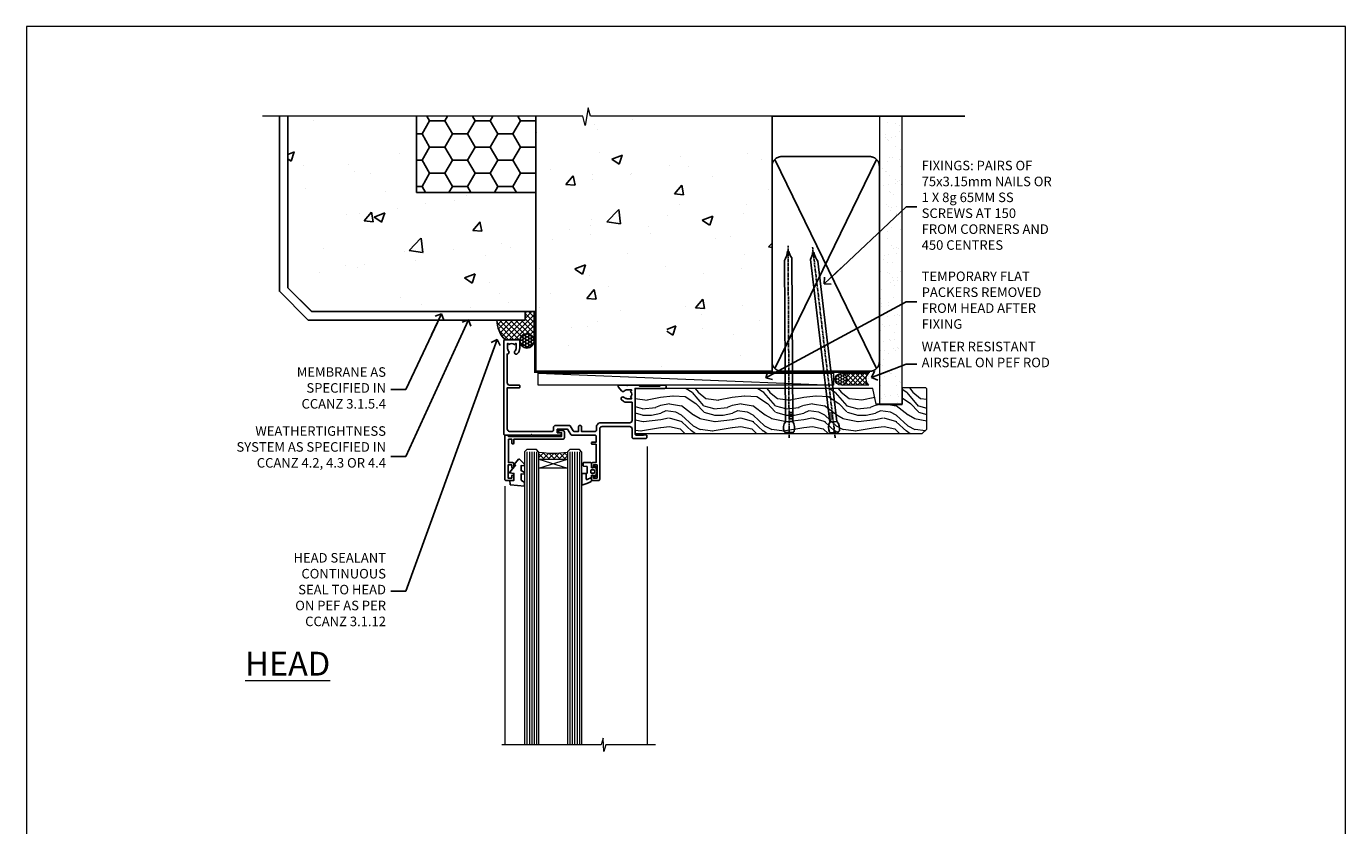
# Model space of a CAD drawing. Units: millimetres. Extents: x 0 to 17953, y -945 to 730.
# Drawn here: x 6000 to 6553, y 395 to 730 of the extents above; entities that cross this region are included whole.
import ezdxf
from ezdxf import colors
from ezdxf.entities.mleader import LeaderData, LeaderLine
from ezdxf.math import Vec2, Vec3

# ---------------------------------------------------------------- set-up
doc = ezdxf.new("R2010")
doc.units = ezdxf.units.MM
doc.linetypes.add('CENTER', pattern=[2, 1.25, -0.25, 0.25, -0.25])
doc.linetypes.add('Dashed', pattern=[564.444447, 282.222223, -282.222223])
doc.layers.add('Aluminium Systems Ltd Joinery Detail', color=7, linetype='Continuous')
doc.layers.add('Aluminium Systems Ltd Notes', color=7, linetype='Continuous')
doc.layers.add('No Print', color=7, linetype='Continuous', plot=False)
doc.styles.add('ASL TXT 50', font='romans.shx', dxfattribs={"height": 100})
doc.styles.get("Standard").update_dxf_attribs({"font": 'arial.ttf'})

# ---------------------------------------------------------------- blocks, each defined once
blk = doc.blocks.new('_Open90')
at = {"color": 0, "linetype": 'ByBlock', "lineweight": -2}
for p, q in [((0, 0), (-2.44, 0)), ((-0.5, 0.5), (0, 0)), ((0, 0), (-0.5, -0.5))]:
    blk.add_line(p, q, dxfattribs=at)
blk = doc.blocks.new('Page Layout')
at = {"layer": 'Aluminium Systems Ltd Joinery Detail', "color": 8, "lineweight": 5}
blk.add_lwpolyline([(0, 730.13), (0, 0), (553.08, 0), (553.08, 730.13)], close=True, dxfattribs=at)
blk = doc.blocks.new('Integral Insulation on Precast Wall Head AL40 Masonry')
h = blk.add_hatch()
h.set_pattern_fill('AR-CONC', color=256, scale=0.25)
h.set_pattern_definition([(50, (-355.558, -568.82), (45.5462, -3.9848), [4.7625, -52.3875]), (355, (-355.56, -568.82), (-8.811, 47.7642), [3.81, -41.9101]), (100.4514, (-351.762, -569.15), (36.7353, 43.7794), [4.0475, -44.5226]), (46.184, (-355.56, -556.12), (67.7698, -10.5106), [7.144, -78.581]), (96.636, (-349.91, -556.996), (59.351, 61.8565), [6.071, -66.784]), (351.184, (-355.56, -556.12), (59.351, 61.8565), [5.715, -62.865]), (21, (-349.208, -559.295), (37.9036, -25.5663), [4.7625, -52.3875]), (326, (-349.21, -559.295), (15.4505, 46.047), [3.81, -41.91]), (71.4514, (-346.05, -561.425), (53.354, 20.4807), [4.0475, -44.5225]), (37.5, (-355.558, -568.82), (0.77215, 21.13876), [0, -41.402, 0, -42.545, 0, -42.06875]), (7.5, (-355.558, -568.82), (16.7049, 25.04514), [0, -24.257, 0, -40.4495, 0, -16.03375]), (327.5, (-369.718, -568.82), (33.89765, -1.4322), [0, -15.875, 0, -49.53, 0, -65.7225]), (317.5, (-376.068, -568.82), (37.0323, 6.3566), [0, -20.6375, 0, -32.893, 0, -46.6725])])
h.paths.add_polyline_path([(-141.95, 41.71), (-141.95, 91.71), (-191.95, 91.71), (-191.95, 123.68), (-245.95, 123.68), (-245.95, 51.71), (-235.95, 41.71)])
h = blk.add_hatch()
h.set_pattern_fill('HONEY', color=256, scale=2)
h.set_pattern_definition([(0, (-355.558, -568.82), (9.525, 5.49926), [6.35, -12.7]), (120, (-355.558, -568.82), (-9.525, 5.49926), [6.35, -12.7]), (60, (-355.558, -568.82), (2e-08, 10.998523), [-12.7, 6.35])])
h.paths.add_polyline_path([(-141.95, 91.71), (-141.95, 123.68), (-191.95, 123.68), (-191.95, 91.71)])
at = {"layer": 'Aluminium Systems Ltd Joinery Detail'}
h = blk.add_hatch(dxfattribs=at)
h.set_pattern_fill('AR-CONC', color=256, scale=0.25)
h.set_pattern_definition([(50, (-355.558, -9568.82), (45.54617, -3.98477), [4.7625, -52.3875]), (355, (-355.56, -9568.82), (-8.81086, 47.76421), [3.81, -41.91015]), (100.45144, (-351.762, -9569.15), (36.73531, 43.77944), [4.0475, -44.52256]), (46.1842, (-355.56, -9556.12), (67.76976, -10.51058), [7.14375, -78.58125]), (96.63556, (-349.91, -9556.996), (59.35103, 61.85653), [6.07126, -66.7839]), (351.18415, (-355.56, -9556.12), (59.35103, 61.85653), [5.715, -62.86493]), (21, (-349.208, -9559.295), (37.9036, -25.5663), [4.7625, -52.3875]), (326, (-349.21, -9559.295), (15.4505, 46.047), [3.81, -41.91]), (71.45144, (-346.05, -9561.425), (53.3541, 20.4807), [4.0475, -44.52248]), (37.5, (-355.558, -9568.82), (0.77215, 21.13876), [0, -41.402, 0, -42.545, 0, -42.06875]), (7.5, (-355.558, -9568.82), (16.704916, 25.045144), [0, -24.257, 0, -40.4495, 0, -16.03375]), (327.5, (-369.718, -9568.82), (33.89765, -1.432186), [0, -15.875, 0, -49.53, 0, -65.7225]), (317.5, (-376.068, -9568.82), (37.032295, 6.35662), [0, -20.6375, 0, -32.893, 0, -46.6725])])
h.paths.add_polyline_path([(-42.95, 123.68), (-119.09, 123.68), (-119.99, 127.11), (-121.26, 119.69), (-122.29, 123.68), (-141.95, 123.68), (-141.95, 41.71), (-141.95, 16.71), (-92.14, 16.71), (-92.14, 21.18), (-94.21, 21.18), (-94.21, 60.12), (-91, 61.86), (-90.64, 63.19), (-90.29, 61.86), (-87.07, 60.12), (-87.07, 21.18), (-88.74, 21.18), (-89.15, 20.88), (-89.15, 16.71), (-46.29, 16.71), (-42.95, 17.88)])
h = blk.add_hatch(dxfattribs=at)
h.set_pattern_fill('ANSI37', color=256, scale=0.5)
h.set_pattern_definition([(45, (-355.5578, -568.8198), (-1.122532, 1.122532), []), (135, (-355.5578, -568.8198), (-1.122532, -1.122532), [])])
h.paths.add_polyline_path([(-142.71, 41.59), (-146.46, 41.59), (-146.46, 38.17), (-158.29, 38.17, 0.182686), (-154.9, 29.92), (-148.9, 29.92, -0.070034), (-148.84, 29.92), (-148.66, 29.92, -0.914331), (-142.71, 29.46)])
h = blk.add_hatch(dxfattribs=at)
h.set_pattern_fill('HONEY', color=256, scale=0.25)
h.set_pattern_definition([(0, (-355.5578, -567.3223), (1.190625, 0.68740766), [0.79375, -1.5875]), (120, (-355.5578, -567.3223), (-1.190625, 0.6874077), [0.79375, -1.5875]), (60, (-355.5578, -567.3223), (3e-09, 1.3748153), [-1.5875, 0.79375])])
h.paths.add_polyline_path([(-148.7, 29.42, 1), (-142.71, 29.42, 1)])
for points in [[(-146.46, 41.71), (-146.46, 38.17), (-237.36, 38.17), (-249.47, 50.28), (-249.47, 123.68)], [(-191.95, 91.71), (-191.95, 123.68)], [(-42.95, 123.68), (-42.95, 16.71), (-141.95, 16.71), (-141.95, 41.71), (-141.95, 123.68)], [(-235.95, 41.71), (-245.95, 51.71)]]:
    blk.add_lwpolyline(points)
at = {"layer": 'Aluminium Systems Ltd Joinery Detail', "linetype": 'Dashed'}
for p, q in [((-245.95, 51.71), (-245.95, 123.68)), ((-141.95, 91.71), (-191.95, 91.71)), ((-141.95, 41.71), (-235.95, 41.71)), ((-42.95, 16.71), (-141.95, 16.71))]:
    blk.add_line(p, q, dxfattribs=at)
at = {"layer": 'Aluminium Systems Ltd Joinery Detail'}
for p, q in [((-142.71, 31.86), (-141.95, 31.86)), ((-142.71, 29.42, 1), (-141.95, 29.42, 1)), ((-142.71, 29.42, 1), (-142.46, 29.18, 2))]:
    blk.add_line(p, q, dxfattribs=at)
at = {"layer": 'Aluminium Systems Ltd Joinery Detail', "linetype": 'Continuous', "lineweight": 5, "ltscale": 0.12}
blk.add_lwpolyline([(-33.31, 123.68), (-119.09, 123.68), (-119.99, 127.11), (-121.26, 119.69), (-122.29, 123.68), (-256.6, 123.68)], dxfattribs=at)
at = {"layer": 'Aluminium Systems Ltd Joinery Detail', "linetype": 'Dashed', "lineweight": 5, "ltscale": 0.01, "elevation": 0.25}
blk.add_lwpolyline([(-42.95, 16.58, 0.25, 0.25, 0), (-142.08, 16.58, 0.25, 0.25, 0), (-142.08, 41.59, 0.25, 0.25, 0), (-235.99, 41.58, 0.25, 0.25, 0), (-246.09, 51.67, 0.25, 0.25, 0), (-246.09, 72.24, 0, 0, 0)], format="xyseb", dxfattribs=at)
at = {"layer": 'Aluminium Systems Ltd Joinery Detail'}
blk.add_lwpolyline([(-154.9, 29.92), (-148.66, 29.92, -0.920687), (-142.71, 29.42), (-142.71, 29.42), (-142.71, 41.71), (-146.46, 41.71), (-146.46, 38.17), (-158.29, 38.17, 0.182686), (-154.9, 29.92, 60.934486)], format="xyb", dxfattribs=at)
at = {"layer": 'Aluminium Systems Ltd Joinery Detail', "linetype": 'CENTER', "lineweight": 5, "ltscale": 3, "const_width": 0.5, "elevation": 2}
blk.add_lwpolyline([(-42.95, 16.18), (-142.46, 16.18), (-142.46, 41.31)], dxfattribs=at)
at = {"layer": 'Aluminium Systems Ltd Joinery Detail'}
blk.add_circle((-145.7, 29.42, 1), 2.99, dxfattribs=at)
blk.add_arc((-145.69, 38.54, 1), 12.61, 181.6677, 223.0795, dxfattribs=at)
blk = doc.blocks.new('45mm Strapping Head Liner')
h = blk.add_hatch()
h.set_pattern_fill('AR-SAND', color=0, scale=0.15)
h.set_pattern_definition([(37.5, (-303.6067, -706.8324), (-0.240005, 7.3412), [0, -5.7912, 0, -6.477, 0, -6.19125]), (7.5, (-303.607, -706.832), (6.74285, 10.75238), [0, -3.1242, 0, -5.2197, 0, -2.00025]), (327.5, (-308.293, -706.8324), (11.864886, 0.02156), [0, -1.905, 0, -6.858, 0, -8.9535]), (317.5, (-308.293, -706.832), (11.45335, 3.34394), [0, -0.9525, 0, -4.4958, 0, -5.1435])])
h.paths.add_polyline_path([(109.5, -136.08), (100, -136.08), (100, -15.25), (109.5, -15.25)])
at = {"layer": 'Aluminium Systems Ltd Joinery Detail', "linetype": 'Dashed'}
for p, q in [((55, -15.25), (135.8, -15.25)), ((56.17, -33.38), (98.83, -121.04)), ((56.17, -121.04), (98.83, -33.38))]:
    blk.add_line(p, q, dxfattribs=at)
at = {"layer": 'Aluminium Systems Ltd Joinery Detail', "lineweight": 5}
blk.add_lwpolyline([(100, -15.25), (100, -136.08), (109.5, -136.08), (109.5, -15.25)], dxfattribs=at)
at = {"layer": 'Aluminium Systems Ltd Joinery Detail', "linetype": 'Dashed'}
blk.add_lwpolyline([(55, -36.21, -0.414214), (59, -32.21), (96, -32.21, -0.414214), (100, -36.21), (100, -118.21, -0.414214), (96, -122.21), (59, -122.21, -0.414214), (55, -118.21)], format="xyb", close=True, dxfattribs=at)
at = {"layer": 'Aluminium Systems Ltd Joinery Detail', "linetype": 'CENTER', "lineweight": 5, "ltscale": 3, "const_width": 0.5, "elevation": 2}
blk.add_lwpolyline([(55, -122.74), (96.01, -122.74)], dxfattribs=at)
at = {"layer": 'Aluminium Systems Ltd Joinery Detail', "linetype": 'Dashed', "lineweight": 5, "ltscale": 0.01, "const_width": 0.25, "elevation": 0.25}
blk.add_lwpolyline([(55, -122.34), (96.01, -122.34)], dxfattribs=at)
blk = doc.blocks.new('C438-21617')
at = {"flags": 128}
blk.add_lwpolyline([(1.5, 3.7), (1.5, 13.5), (3.3, 13.5, 0.414214), (3.8, 14), (3.8, 15.3, 1), (2.9, 15.3), (2.9, 14.5), (1.4, 14.5), (1.4, 20), (2.9, 20), (2.9, 19.2, 1), (3.8, 19.2), (3.8, 20.5, 0.414214), (3.3, 21), (0.5, 21, 0.414214), (0, 20.5), (0, 2.2, 0.414214), (0.2, 2), (1, 2), (1.5, 2.5), (23.8, 2.5), (23.8, 1), (23.02, 1), (22.36, 0.34, 0.668179), (22.5, 0), (24.25, 0, 0.414214), (25, 0.75), (25, 2.95, 0.414214), (24.25, 3.7), (3.8, 3.7), (3.8, 5.3, 1), (3, 5.3), (3, 3.7)], format="xyb", close=True, dxfattribs=at)
blk = doc.blocks.new('CO112-Comp')
blk.add_lwpolyline([(-2.4, 2.55), (-4.17, 3.38, 0.548619), (-4.6, 3.1), (-4.6, 1.17, 0.198912), (-4.51, 0.96), (-4.19, 0.64, -0.198912), (-4.1, 0.43), (-4.1, -1.87, -0.388879), (-4.37, -2.17), (-5.63, -2.28, 0.388879), (-5.9, -2.57), (-5.9, -3.5, 0.414214), (-5.6, -3.8), (-2.7, -3.8, 0.414214), (-2.4, -3.5), (-2.4, -1.65), (-1.2, -1.65), (-1.2, -2, 0.851224), (-0.62, -2.09), (-0.08, -0.47, 0.161777), (-0.08, 0.47), (-0.62, 2.09, 0.851224), (-1.2, 2), (-1.2, 1.65), (-2.4, 1.65), (-2.4, 3.9, 0.257343), (-2.54, 4.15, 0.086554), (-6.04, 5.59, 0.479584), (-6.4, 5.3), (-6.4, 1.1, 0.414214), (-6.1, 0.8), (-4.35, 0.8)], format="xyb")
blk.add_lwpolyline([(-1.33, 0.75), (-2.3, 0.75, 0.414214), (-2.6, 0.45), (-2.6, -0.45, 0.414214), (-2.3, -0.75), (-1.33, -0.75, 0.323092), (-1.05, -0.54), (-0.93, -0.19, 0.161777), (-0.93, 0.19), (-1.05, 0.54, 0.323092)], format="xyb", close=True)
blk = doc.blocks.new('DY445')
blk.add_lwpolyline([(4.75, 8.84), (6.25, 9.78), (6.25, 11.28), (0.33, 10.76, 0.36397), (0.15, 10.58), (0, 8.91), (1.75, 8.91), (1.75, 5.91), (0, 5.76), (0, 5.46), (2.49, 2.49), (1.95, 2.45), (1.95, 2.15), (3.75, 0), (4.15, 0), (6.25, 2.02), (6.25, 2.82), (4.75, 2.69), (4.75, 4.77), (6.25, 5.51), (6.25, 6.31), (4.75, 6.18)], format="xyb", close=True)
blk = doc.blocks.new('C425-20940')
blk.add_lwpolyline([(1.4, 18), (1.4, 6.02, -0.714925), (2.03, 4.75, 0.197279), (1.5, 3.45), (1.5, 1.6), (1.8, 1.6), (2.16, 2.03, 0.36397), (4.54, 2.03), (4.9, 1.6), (5.2, 1.6), (5.2, 3.45, 0.197279), (4.67, 4.75, -1), (5.73, 5.8, -0.197279), (6.7, 3.45), (6.7, 0.2, -0.414214), (6.5, 0), (0.5, 0, -0.398738), (0, 0.47), (0, 39.5, -0.414214), (0.5, 40), (11.3, 40), (11.6, 39.7), (11.9, 40), (23.7, 40, -1), (23.7, 39), (22.4, 39), (22.4, 37.5), (26.76, 37.5), (28.06, 39.75, -0.267979), (28.49, 40), (38.2, 40, 0.414214), (38.7, 40.5), (38.7, 43), (37.1, 43, -1), (37.1, 43.8), (38.7, 43.8), (38.7, 51.5), (37.2, 51.5, -0.414214), (36.7, 52), (36.7, 53.3, -1), (37.6, 53.3), (37.6, 52.5), (39.1, 52.5), (39.1, 58), (37.6, 58), (37.6, 57.2, -1), (36.7, 57.2), (36.7, 58.5, -0.414214), (37.2, 59), (39.7, 59, -0.414214), (40.2, 58.5), (40.2, 37.37, 0.405593), (41.2, 36.4), (52.8, 36.4, 0.414214), (53.8, 37.4), (53.8, 40.9, -0.414214), (54.3, 41.4), (59.5, 41.4, -0.414214), (60, 40.9), (60, 40.3, -0.414214), (59.5, 39.8), (58.8, 39.8, -0.414214), (58.6, 40), (55.5, 40, 0.414214), (55, 39.5), (55, 20.4), (67.5, 20.4, -0.414214), (68, 19.9), (68, 19.5, -0.414214), (67.5, 19), (65.8, 19), (65.4, 19.4), (56.9, 19.4), (56.5, 19), (52.05, 19), (51.75, 19.3), (51.45, 19), (48.45, 19, -0.622764), (48.05, 19.81), (49.33, 21.46, -0.4504), (50.45, 21.53, 0.197279), (51.75, 21), (53.6, 21), (53.6, 21.3), (53.17, 21.66, 0.36397), (53.17, 24.04), (53.6, 24.4), (53.6, 24.7), (51.75, 24.7, 0.197279), (50.45, 24.17, -1), (49.4, 25.23, -0.13434), (50.94, 26.1), (53.6, 26.1, 0.414214), (53.8, 26.3), (53.8, 33.8, 0.414214), (52.8, 34.8), (40.2, 34.8, -0.197825), (38.8, 36.2), (38.8, 37.9, 0.413974), (38.3, 38.4), (32.55, 38.4), (32.55, 36.4, -0.414214), (32.05, 35.9), (31.85, 35.9, -0.414214), (31.35, 36.4), (31.35, 38.4), (29.3, 38.4, 0.267979), (29.04, 38.25), (27.8, 36.1, -0.267979), (27.45, 35.9), (21.8, 35.9, -0.414214), (20.8, 36.9), (20.8, 37.9, 0.414214), (20.3, 38.4), (2.4, 38.4, 0.414214), (1.4, 37.4), (1.4, 20.2), (6.5, 20.2, -0.414214), (6.7, 20), (6.7, 19.2, -0.414214), (6.5, 19), (2.4, 19, 0.414214)], format="xyb", close=True)
blk = doc.blocks.new('AL40 Window Head')
at = {"layer": 'Aluminium Systems Ltd Joinery Detail', "lineweight": 5}
h = blk.add_hatch(dxfattribs=at)
h.set_pattern_fill('NET', color=0, scale=0.5, angle=-135)
h.set_pattern_definition([(225, (-169.3278, 884.6478), (1.122532, -1.122532), []), (315, (-169.3278, 884.6478), (1.122532, 1.122532), [])])
edge = h.paths.add_edge_path(flags=16)
edge.add_line((-103.19, -29.31), (-103.19, -29.21))
edge.add_arc((-113.8, -24.31), 11.69, 334.6724, 335.1681, ccw=False)
edge.add_line((-103.23, -29.31), (-103.19, -29.31))
edge = h.paths.add_edge_path()
edge.add_arc((-99.11, 14.07), 41.4, 261.6824, 278.3483)
edge.add_line((-93.1, -26.89), (-93.1, -29.8))
edge.add_line((-93.1, -29.8), (-105.1, -29.8))
edge.add_line((-105.1, -29.8), (-105.1, -26.89))
at = {"layer": 'Aluminium Systems Ltd Joinery Detail', "color": 0, "lineweight": 5, "ltscale": 3}
for p, q in [((-110.1, -26.8), (-110.1, -149.59, -1.09)), ((-109.1, -26.8), (-109.1, -149.59, -1.09)), ((-108.1, -26.8), (-108.1, -149.59, -1.09)), ((-107.1, -26.8), (-107.1, -149.59, -1.09)), ((-106.1, -26.8), (-106.1, -149.59, -1.09)), ((-92.1, -26.8), (-92.1, -149.59, -1.09)), ((-91.1, -26.8), (-91.1, -149.59, -1.09)), ((-90.1, -26.8), (-90.1, -149.59, -1.09)), ((-89.1, -26.8), (-89.1, -149.59, -1.09)), ((-88.1, -26.8), (-88.1, -149.59, -1.09))]:
    blk.add_line(p, q, dxfattribs=at)
at = {"layer": 'Aluminium Systems Ltd Joinery Detail', "color": 0, "linetype": 'Continuous', "lineweight": 5}
for p, q in [((-59.76, -24.52), (-59.76, -149.59, -1)), ((-119.4, -41.13), (-119.4, -149.59, -1.1))]:
    blk.add_line(p, q, dxfattribs=at)
at = {"layer": 'Aluminium Systems Ltd Joinery Detail', "color": 0, "lineweight": 5}
for p, q in [((-105.1, -33.67), (-93.1, -29.8)), ((-105.1, -29.8), (-93.1, -33.67))]:
    blk.add_line(p, q, dxfattribs=at)
for points in [[(-105.1, -149.59), (-105.1, -26.89), (-106.1, -25.8), (-110.1, -25.8), (-111.1, -26.8), (-111.1, -149.59)], [(-87.1, -149.59), (-87.1, -26.89), (-88.1, -25.8), (-92.1, -25.8), (-93.1, -26.8), (-93.1, -149.59)]]:
    blk.add_lwpolyline(points, dxfattribs=at)
blk.add_lwpolyline([(-105.1, -29.8), (-93.1, -29.8), (-93.1, -33.67), (-105.1, -33.67)], close=True, dxfattribs=at)
at = {"layer": 'Aluminium Systems Ltd Joinery Detail', "color": 0, "linetype": 'Continuous', "lineweight": 5, "elevation": -1}
blk.add_lwpolyline([(-56.24, -149.59), (-77.03, -149.59), (-77.89, -152.45), (-78.14, -146.81), (-79.05, -149.59), (-120.62, -149.59)], dxfattribs=at)
at = {"layer": 'Aluminium Systems Ltd Joinery Detail', "color": 0, "lineweight": 5}
blk.add_arc((-99.09, 14.52), 41.85, 261.7419, 278.2274, dxfattribs=at)
at = {"layer": 'Aluminium Systems Ltd Joinery Detail', "color": 0, "xscale": -1, "rotation": 180}
for name, p in [('C425-20940', (-119.8, 20.2)), ('C438-21617', (-119.4, -17.8)), ('DY445', (-117.34, -29.9)), ('CO112-Comp', (-80.7, -35.05))]:
    blk.add_blockref(name, p, dxfattribs=at)
blk = doc.blocks.new('Nail 75 JH')
at = {"linetype": 'CENTER'}
blk.add_line((0, 2.3), (0, -78.26), dxfattribs=at)
for p, q in [((1.5, -4.49), (-1.5, -4.49)), ((1.5, -5.73), (0.13, -5.73)), ((1.5, -6.6), (0.13, -6.6)), ((1.5, -7.47), (0.13, -7.47)), ((1.5, -8.34), (0.13, -8.34))]:
    blk.add_line(p, q)
blk.add_lwpolyline([(-1.5, -4.49, -0.247527), (-2.06, -0.36, -0.331135), (-1.58, 0), (1.58, 0, -0.331135), (2.06, -0.36, -0.247527), (1.5, -4.49), (1.5, -73.21, 0.124564), (0.28, -75.97), (-0.25, -75.97, 0.101255), (-1.5, -72.05)], format="xyb", close=True)
blk = doc.blocks.new('Integral Insulation on Precast Wall AL40 Masonry Liner Window')
at = {"layer": 'Aluminium Systems Ltd Joinery Detail', "lineweight": 5}
h = blk.add_hatch(dxfattribs=at)
h.set_pattern_fill('HONEY', color=256, scale=0.221113, angle=360, style=0)
h.set_pattern_definition([(0, (-392.4079, -274.31205), (1.0530483, 0.60797756), [0.7020322, -1.4040644]), (120, (-392.4079, -274.31205), (-1.05304816, 0.6079778), [0.7020322, -1.4040644]), (60, (-392.4079, -274.31205), (1e-07, 1.21595534), [-1.4040644, 0.7020322])])
edge = h.paths.add_edge_path()
edge.add_arc((127.92, -3.36), 2.5, 180, 360, ccw=False)
edge.add_arc((127.92, -3.36), 2.5, 0, 180, ccw=False)
h = blk.add_hatch(dxfattribs=at)
h.set_pattern_fill('NET', color=256, scale=0.442225, angle=225, style=0)
h.set_pattern_definition([(315, (-1759.8672, 4367.451), (-0.99282344, -0.99282344), []), (225, (-1759.8672, 4367.451), (-0.99282344, 0.99282344), [])])
edge = h.paths.add_edge_path()
edge.add_line((139.52, -0.8), (128.78, -0.79))
edge.add_arc((127.94, -3.26), 2.6, 283.0546, 431.2564, ccw=False)
edge.add_line((128.53, -5.79), (139.57, -5.79))
edge.add_arc((141.47, -3.28), 3.15, 128.1626, 232.8611, ccw=False)
h = blk.add_hatch(dxfattribs=at)
h.set_pattern_fill('WOOD-3', color=256, scale=97.5, angle=30, style=0, pattern_type=2)
h.set_pattern_definition([(4.7636, (565.8122, -7178.1291), (-330.0000284, -29.999746), [3.61248, -357.63537]), (348.6901, (569.412, -7177.829), (120.0000226, -29.999929), [4.58913, -148.38147]), (315, (573.912, -7178.73), (-3e-14, -30.00001), [3.39411, -39.03228]), (313.1524, (576.3122, -7181.1291), (420.00008502, -449.99992613), [6.57951, -651.37185]), (347.0054, (580.8122, -7185.9291), (-270.000023, 59.9999273), [4.00251, -396.24741]), (360, (584.712, -7186.83), (30, -30), [7.5, -22.5]), (9.4623, (592.212, -7186.829), (-150.0000232, -29.9999442), [3.64965, -178.83321]), (5.7106, (565.8122, -7186.229), (-269.9999827, -30.0000394), [3.01497, -298.48131]), (360, (568.812, -7185.93), (30, -30), [4.5, -25.5]), (331.6992, (573.3122, -7185.9291), (329.9998536, -180.0002662), [4.42944, -438.51525]), (307.875, (577.2122, -7188.029), (-120.0000559, 149.999973), [6.84105, -335.21157]), (320.7106, (581.4122, -7193.4291), (180.0000192, -149.99998896), [4.26381, -422.11632]), (353.6598, (584.712, -7196.129), (239.9999821, -30.0000474), [5.43324, -266.22831]), (11.8887, (590.1122, -7196.7291), (-419.99991903, -90.00031606), [5.82495, -576.66969]), (6.7098, (565.8122, -7195.5291), (270.00002993, 29.99981644), [5.13516, -508.3821]), (356.6335, (570.9122, -7194.9291), (479.99997966, -30.0003289), [5.10882, -505.77279]), (326.3099, (576.012, -7195.229), (-59.999987, 30.00004), [5.40834, -102.75822]), (312.5104, (580.5122, -7198.2291), (299.99972155, -330.0002602), [4.88364, -483.48096]), (345.0686, (583.8122, -7201.8291), (330.00001605, -89.9999086), [4.65726, -461.06799]), (360, (588.312, -7203.03), (30, -30), [3.6, -26.4]), (12.9946, (591.9122, -7203.0291), (270.000023, 59.9999273), [4.00251, -396.24741]), (360, (575.112, -7173.03), (30, -30), [0, -30]), (136.8476, (579.3122, -7177.5291), (449.99992613, -420.00008502), [6.57951, -651.37185]), (153.4349, (574.512, -7203.029), (-29.999975, 30.00004), [2.68329, -64.39875]), (171.8699, (572.112, -7201.829), (-179.9999933, 29.9999807), [4.24263, -207.88938]), (203.1986, (567.912, -7201.229), (-149.999992, -60.0000398), [2.28474, -226.18845]), (333.4349, (579.312, -7177.529), (29.999975, -30.00004), [3.35409, -63.72795]), (353.2902, (582.3122, -7179.0291), (-270.00002993, 29.99981644), [5.13516, -508.3821]), (10.1247, (587.4122, -7179.6291), (509.99996369, 90.00025766), [8.53287, -844.75488]), (10.3048, (565.8122, -7174.829), (180.0000288, 29.9998463), [3.35409, -332.05608]), (344.4759, (569.1122, -7174.2291), (-330.00003074, 89.99993333), [5.60445, -554.84178]), (317.1211, (574.5122, -7175.7291), (-390.0000238, 359.9999926), [5.7315, -567.41769]), (325.3048, (578.7122, -7179.6291), (299.99982777, -210.0002583), [4.74342, -469.59822]), (350.5377, (582.612, -7182.329), (150.0000232, -29.9999442), [5.47449, -177.0084]), (6.5819, (588.0122, -7183.2291), (-510.00004314, -59.99960101), [7.85175, -777.3234]), (8.1301, (565.812, -7182.329), (-179.9999933, -29.9999807), [4.24263, -207.88938]), (348.6901, (570.012, -7181.729), (120.0000226, -29.999929), [4.58913, -148.38147]), (317.4896, (574.5122, -7182.6291), (-330.0002602, 299.99972155), [4.88364, -483.48096]), (315, (578.112, -7185.93), (-3e-14, -30.00001), [5.51544, -36.91098]), (342.646, (582.0122, -7189.8291), (-390.00006057, 119.99983507), [5.02893, -497.86272]), (3.3665, (586.8122, -7191.3291), (-479.99997966, -30.0003289), [5.10882, -505.77279]), (17.1027, (591.9122, -7191.0291), (300.0000519, 89.9998648), [4.08045, -403.96368]), (8.7462, (565.8122, -7189.8291), (209.9999801, 30.0001259), [3.94587, -390.64251]), (345.0686, (569.7122, -7189.2291), (330.00001605, -89.9999086), [4.65726, -461.06799]), (327.9946, (574.2122, -7190.429), (-149.9999683, 90.0000332), [5.6604, -277.35906]), (310.1009, (579.0122, -7193.4291), (-329.9999418, 390.00005789), [7.45185, -737.7327]), (344.0546, (583.812, -7199.129), (-120.0000038, 29.9999967), [4.36806, -214.03524]), (6.009, (588.0122, -7200.3291), (299.99999253, 29.99997952), [5.7315, -567.41769]), (23.1986, (593.712, -7199.729), (149.999992, 60.0000398), [2.28474, -226.18845]), (9.4623, (565.812, -7198.829), (-150.0000232, -29.9999442), [3.64965, -178.83321]), (349.992, (569.4122, -7198.2291), (329.99998664, -60.00010416), [5.17881, -512.7015]), (322.5946, (574.5122, -7199.1291), (389.99977395, -300.00029858), [6.42027, -635.60775]), (330.9454, (579.6122, -7173.029), (210.0000115, -120.0000008), [3.08868, -305.78022]), (349.2157, (582.3122, -7174.5291), (-479.9999851, 90.0000165), [6.41328, -634.91349]), (7.125, (588.612, -7175.729), (-210.0000114, -29.9999485), [7.25604, -234.6117])])
h.paths.add_polyline_path([(163.87, -24.31), (161.99, -26.07), (41.55, -26.07), (41.55, -7.19), (141.29, -7.19), (142.62, -13.86), (153.5, -13.86), (153.5, -6.99), (163.44, -6.99), (163.87, -7.41)])
blk.add_line((0.89, -0.79), (124.72, -5.79), dxfattribs=at)
for points in [[(0.89, -0.79), (124.72, -0.79), (124.72, -5.79), (0.89, -5.79)], [(163.44, -6.99), (153.5, -6.99), (153.5, -13.86), (142.62, -13.86), (141.29, -7.19), (41.55, -7.19), (41.55, -26.07), (161.99, -26.07), (163.87, -24.31), (163.87, -7.41)]]:
    blk.add_lwpolyline(points, close=True, dxfattribs=at)
blk.add_lwpolyline([(128.51, -0.79), (139.52, -0.8, 0.491511), (139.57, -5.79), (128.53, -5.79, 0.810102)], format="xyb", close=True, dxfattribs=at)
at = {"layer": 'Aluminium Systems Ltd Joinery Detail', "lineweight": 5, "ltscale": 0.12}
blk.add_circle((127.92, -3.36), 2.5, dxfattribs=at)
at = {"layer": 'Aluminium Systems Ltd Joinery Detail', "xscale": -1, "rotation": 180.3473966407072}
blk.add_blockref('Nail 75 JH', (106.18, -25.63), dxfattribs=at)
at = {"layer": 'Aluminium Systems Ltd Joinery Detail', "rotation": 186.7683232742154}
blk.add_blockref('Nail 75 JH', (125.22, -25.63), dxfattribs=at)
blk = doc.blocks.new('Integral Insulation on Precast Wall Head Text AL40 Masonry')
at = {"layer": 'Aluminium Systems Ltd Notes', "color": 3, "lineweight": 5, "ltscale": 0.12}
ml = blk.add_multileader_mtext('Standard', dxfattribs=at)
ml.set_content('WEATHERTIGHTNESS SYSTEM AS SPECIFIED IN CCANZ 4.2, 4.3 OR 4.4', color=3)
ml.set_leader_properties(color=8)
ml.set_arrow_properties(name='OPEN90')
ml.build(insert=Vec2(0, 0))
ml.multileader.update_dxf_attribs({"text_left_attachment_type": 2, "text_right_attachment_type": 2})
ctx = ml.context
ctx.base_point, ctx.plane_origin = Vec3(-72.26, -122.86), Vec3(98.68, -79.98)
ctx.left_attachment, ctx.right_attachment, ctx.text_align_type = 2, 2, 2
notes = []
notes.append((ctx, [(0, (1, 1, 0), (0.52, -122.86), (-1, 0), 6.29, [(0, [(26.81, -65.53)], 0, [])])]))
ctx.mtext.insert, ctx.mtext.width, ctx.mtext.defined_height, ctx.mtext.alignment, ctx.mtext.line_spacing_style, ctx.mtext.flow_direction = Vec3(-7.77, -110.19), 64.8153, 20.24, 3, 2, 5
ml = blk.add_multileader_mtext('Standard', dxfattribs=at)
ml.set_content('MEMBRANE AS SPECIFIED IN CCANZ 3.1.5.4', color=3)
ml.set_leader_properties(color=8)
ml.set_arrow_properties(name='OPEN90')
ml.build(insert=Vec2(0, 0))
ml.multileader.update_dxf_attribs({"text_left_attachment_type": 2, "text_right_attachment_type": 2})
ctx = ml.context
ctx.base_point, ctx.plane_origin = Vec3(-50.36, -94.78), Vec3(95.32, -250.92)
ctx.left_attachment, ctx.right_attachment, ctx.text_align_type = 2, 2, 2
notes.append((ctx, [(0, (1, 1, 0), (0.52, -94.78), (-1, 0), 6.29, [(0, [(15.49, -63.05)], 0, [])])]))
ctx.mtext.insert, ctx.mtext.width, ctx.mtext.alignment, ctx.mtext.line_spacing_style, ctx.mtext.flow_direction = Vec3(-7.77, -85.45), 49.8798, 3, 2, 5
ml = blk.add_multileader_mtext('Standard', dxfattribs=at)
ml.set_content('HEAD SEALANT CONTINUOUS SEAL TO HEAD ON PEF AS PER CCANZ 3.1.12', color=3)
ml.set_leader_properties(color=8)
ml.set_arrow_properties(name='OPEN90')
ml.build(insert=Vec2(0, 0))
ml.multileader.update_dxf_attribs({"text_left_attachment_type": 2, "text_right_attachment_type": 2})
ctx = ml.context
ctx.base_point, ctx.plane_origin = Vec3(-52.28, -179.34), Vec3(42.21, -195.32)
ctx.left_attachment, ctx.right_attachment, ctx.text_align_type = 2, 2, 2
notes.append((ctx, [(0, (1, 1, 0), (0.52, -179.34), (-1, 0), 6.29, [(0, [(38.86, -73.83)], 0, [])])]))
ctx.mtext.insert, ctx.mtext.width, ctx.mtext.alignment, ctx.mtext.line_spacing_style, ctx.mtext.flow_direction = Vec3(-7.77, -163.34), 42.8085, 3, 2, 5
for ctx, leaders in notes:
    for number, flags, end, landing, length, lines in leaders:
        leader = LeaderData()
        leader.index, (leader.has_last_leader_line, leader.has_dogleg_vector, leader.attachment_direction) = number, flags
        leader.last_leader_point, leader.dogleg_vector, leader.dogleg_length = Vec3(end), Vec3(landing), length
        for number, points, colour, breaks in lines:
            line = LeaderLine()
            line.index, line.vertices, line.color, line.breaks = number, Vec3.list(points), colors.encode_raw_color(colour), breaks
            leader.lines.append(line)
        ctx.leaders.append(leader)
blk = doc.blocks.new('MM Liner Text AL40 Head')
at = {"layer": 'Aluminium Systems Ltd Notes', "color": 3, "lineweight": 5, "ltscale": 0.12}
ml = blk.add_multileader_mtext('Standard', dxfattribs=at)
ml.set_content('FIXINGS: PAIRS OF 75x3.15mm NAILS OR 1 X 8g 65MM SS SCREWS AT 150 FROM CORNERS AND 450 CENTRES', color=3)
ml.set_leader_properties(color=8)
ml.set_arrow_properties(name='OPEN90')
ml.build(insert=Vec2(0, 0))
ml.multileader.update_dxf_attribs({"text_left_attachment_type": 2, "text_right_attachment_type": 2})
ctx = ml.context
ctx.base_point, ctx.plane_origin = Vec3(-58.36, 87.49, -1), Vec3(-263.95, -58.04, -1)
ctx.left_attachment, ctx.right_attachment = 2, 2
notes = []
notes.append((ctx, [(0, (1, 1, 0), (-62.82, 87.49, -1), (1, 0), 4.46, [(0, [(-97.19, 55.19, -1)], 0, [])])]))
ctx.mtext.insert, ctx.mtext.width, ctx.mtext.line_spacing_style, ctx.mtext.flow_direction = Vec3(-56.36, 106.82, -1), 55.1661, 2, 5
ml = blk.add_multileader_mtext('Standard', dxfattribs=at)
ml.set_content('TEMPORARY FLAT PACKERS REMOVED FROM HEAD AFTER FIXING', color=3)
ml.set_leader_properties(color=8)
ml.set_arrow_properties(name='OPEN90')
ml.build(insert=Vec2(0, 0))
ml.multileader.update_dxf_attribs({"text_left_attachment_type": 2, "text_right_attachment_type": 2})
ctx = ml.context
ctx.base_point, ctx.plane_origin = Vec3(-58.36, 47.7, -1), Vec3(-186.87, 168.9, -1)
ctx.left_attachment, ctx.right_attachment = 2, 2
notes.append((ctx, [(0, (1, 1, 0), (-62.82, 47.7, -1), (1, 0), 4.46, [(0, [(-121.67, 15.87, -1)], 0, [])])]))
ctx.mtext.insert, ctx.mtext.width, ctx.mtext.defined_height, ctx.mtext.line_spacing_style, ctx.mtext.flow_direction = Vec3(-56.36, 60.37, -1), 55.7375, 9.45, 2, 5
ml = blk.add_multileader_mtext('Standard', dxfattribs=at)
ml.set_content('WATER RESISTANT\\PAIRSEAL ON PEF ROD', color=3)
ml.set_leader_properties(color=8)
ml.set_arrow_properties(name='OPEN90')
ml.build(insert=Vec2(0, 0))
ml.multileader.update_dxf_attribs({"text_left_attachment_type": 2, "text_right_attachment_type": 2})
ctx = ml.context
ctx.base_point, ctx.plane_origin = Vec3(-58.36, 21.58, -1), Vec3(-198.56, 3.25, -1)
ctx.left_attachment, ctx.right_attachment = 2, 2
notes.append((ctx, [(0, (1, 1, 0), (-62.82, 21.58, -1), (1, 0), 4.46, [(0, [(-77.34, 15.96, -1)], 0, [])])]))
ctx.mtext.insert, ctx.mtext.width, ctx.mtext.line_spacing_style, ctx.mtext.flow_direction = Vec3(-56.36, 30.91, -1), 55.7375, 2, 5
for ctx, leaders in notes:
    for number, flags, end, landing, length, lines in leaders:
        leader = LeaderData()
        leader.index, (leader.has_last_leader_line, leader.has_dogleg_vector, leader.attachment_direction) = number, flags
        leader.last_leader_point, leader.dogleg_vector, leader.dogleg_length = Vec3(end), Vec3(landing), length
        for number, points, colour, breaks in lines:
            line = LeaderLine()
            line.index, line.vertices, line.color, line.breaks = number, Vec3.list(points), colors.encode_raw_color(colour), breaks
            leader.lines.append(line)
        ctx.leaders.append(leader)

msp = doc.modelspace()

# ---------------------------------------------------------------- linework, layer by layer
at = {"layer": 'Aluminium Systems Ltd Joinery Detail'}
msp.add_line((6212.85, 600.68), (6213.61, 600.68), dxfattribs=at)

# ---------------------------------------------------------------- block references
for name, p in [('Integral Insulation on Precast Wall Head AL40 Masonry', (6355.56, 568.82)), ('Integral Insulation on Precast Wall AL40 Masonry Liner Window', (6213.61, 585.53)), ('AL40 Window Head', (6319.96, 578.54, 1))]:
    msp.add_blockref(name, p, dxfattribs=at)
at = {"layer": 'Aluminium Systems Ltd Joinery Detail', "color": 0, "linetype": 'Dashed'}
msp.add_blockref('45mm Strapping Head Liner', (6257.61, 707.74), dxfattribs=at)
at = {"layer": 'Aluminium Systems Ltd Notes', "linetype": 'Dashed'}
msp.add_blockref('MM Liner Text AL40 Head', (6431.7, 566.97, 1), dxfattribs=at)
at = {"layer": 'Aluminium Systems Ltd Notes'}
msp.add_blockref('Integral Insulation on Precast Wall Head Text AL40 Masonry', (6158.53, 672.66), dxfattribs=at)
at = {"layer": 'No Print'}
msp.add_blockref('Page Layout', (6000, 0), dxfattribs=at)

# ---------------------------------------------------------------- texts
at = {"layer": 'Aluminium Systems Ltd Joinery Detail', "lineweight": 5, "insert": (6127.39, 467.92), "char_height": 10, "width": 56.3241, "attachment_point": 3, "style": 'ASL TXT 50'}
msp.add_mtext('{\\fArial|b0|i0|c0|p34;\\LHEAD}', dxfattribs=at)

doc.saveas('drawing.dxf')
